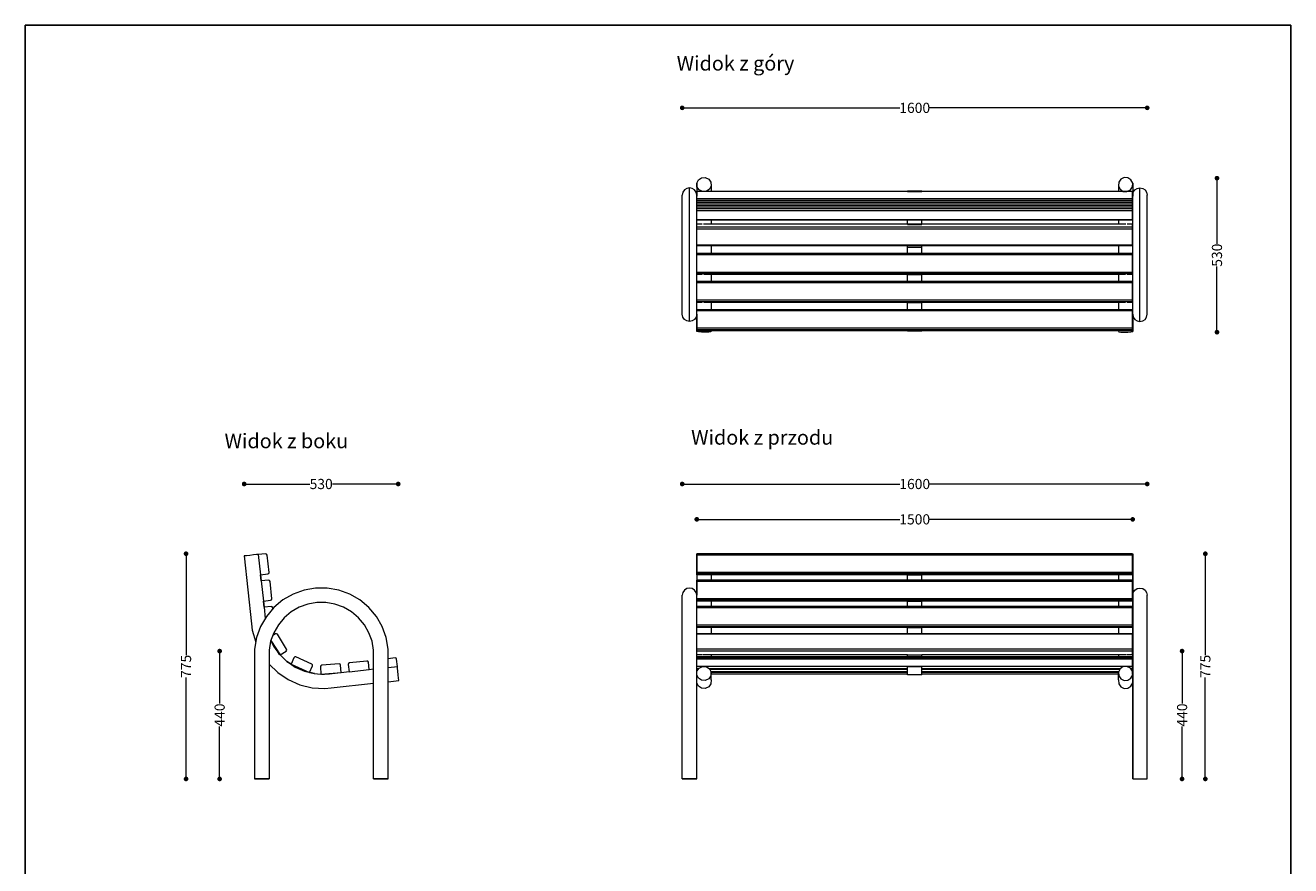
# Model space of a CAD drawing. Units: millimetres. Extents: x 9481 to 13835, y 15953 to 21737.
# Drawn here: x 9481 to 13835, y 18845 to 21737 of the extents above; entities that cross this region are included whole.
import ezdxf

# ---------------------------------------------------------------- set-up
doc = ezdxf.new("R2010")
doc.units = ezdxf.units.MM
doc.header["$LTSCALE"] = 3
doc.layers.add('Elementy modelu - Kształty_Nr_pióra__1', color=7, linetype='Continuous', lineweight=13)
doc.layers.add('Konstrukcja - Belki_Nr_pióra__1', color=7, linetype='Continuous', lineweight=13)
doc.styles.get("Standard").update_dxf_attribs({"font": 'arial.ttf'})
doc.dimstyles.new('MATEUSZ', dxfattribs={"dimtxt": 35, "dimasz": 16, "dimexe": 0.18, "dimexo": 0.0625, "dimgap": 0.09, "dimtad": 0, "dimdec": 0, "dimdsep": 46, "dimtxsty": 'Standard', "dimblk": 'DOT', "dimcen": 0.09, "dimse1": 1, "dimse2": 1, "dimadec": 0, "dimazin": 0, "dimtfac": 1, "dimtdec": 0, "dimtofl": 0, "dimtmove": 0, "dimatfit": 3, "dimfxl": 0, "dimtolj": 1, "dimtzin": 0, "dimlwd": 9, "dimlwe": 9, "dimarcsym": 0})

# ---------------------------------------------------------------- blocks, each defined once
blk = doc.blocks.new('_Dot')
at = {"color": 0, "linetype": 'ByBlock', "lineweight": -2}
blk.add_line((-0.5, 0), (-1, 0), dxfattribs=at)
at = {"color": 0, "linetype": 'ByBlock', "const_width": 0.5}
blk.add_lwpolyline([(-0.25, 0, 1), (0.25, 0, 1)], format="xyb", close=True, dxfattribs=at)
blk = doc.blocks.new('*D8')
at = {"color": 0, "lineweight": 9}
for p, q in [((10249.9, 20158.4), (10460.2, 20158.4)), ((10747.9, 20158.4), (10537.6, 20158.4))]:
    blk.add_line(p, q, dxfattribs=at)
at = {"layer": 'Defpoints', "color": 0}
for p in [(10763.9, 20158.4), (10233.9, 19910.8), (10763.9, 19910.8)]:
    blk.add_point(p, dxfattribs=at)
at = {"color": 0, "lineweight": 9, "xscale": 16, "yscale": 16, "zscale": 16, "rotation": 180}
blk.add_blockref('_Dot', (10233.9, 20158.4), dxfattribs=at)
at = {"color": 0, "lineweight": 9, "xscale": 16, "yscale": 16, "zscale": 16}
blk.add_blockref('_Dot', (10763.9, 20158.4), dxfattribs=at)
at = {"color": 0, "insert": (10498.9, 20158.4), "char_height": 35, "attachment_point": 5}
blk.add_mtext('\\A1;530', dxfattribs=at)
blk = doc.blocks.new('*D9')
at = {"color": 0, "lineweight": 9}
for p, q in [((10149.5, 19567.4), (10149.5, 19402.8)), ((10149.5, 19159.4), (10149.5, 19324))]:
    blk.add_line(p, q, dxfattribs=at)
at = {"layer": 'Defpoints', "color": 0}
for p in [(10753, 19583.4), (10149.5, 19143.4), (10753, 19143.4)]:
    blk.add_point(p, dxfattribs=at)
at = {"color": 0, "lineweight": 9, "xscale": 16, "yscale": 16, "zscale": 16}
for p, rotation in [((10149.5, 19583.4), 90), ((10149.5, 19143.4), 270)]:
    blk.add_blockref('_Dot', p, dxfattribs=dict(at, rotation=rotation))
at = {"color": 0, "insert": (10149.5, 19363.4), "char_height": 35, "attachment_point": 5, "rotation": 90}
blk.add_mtext('\\A1;440', dxfattribs=at)
blk = doc.blocks.new('*D10')
at = {"color": 0, "lineweight": 9}
for p, q in [((11757.3, 20158.4), (12490.6, 20158.4)), ((13325.3, 20158.4), (12591.9, 20158.4))]:
    blk.add_line(p, q, dxfattribs=at)
at = {"layer": 'Defpoints', "color": 0}
for p in [(13341.3, 20158.4), (11741.3, 19775.5), (13341.3, 19775.5)]:
    blk.add_point(p, dxfattribs=at)
at = {"color": 0, "lineweight": 9, "xscale": 16, "yscale": 16, "zscale": 16, "rotation": 180}
blk.add_blockref('_Dot', (11741.3, 20158.4), dxfattribs=at)
at = {"color": 0, "lineweight": 9, "xscale": 16, "yscale": 16, "zscale": 16}
blk.add_blockref('_Dot', (13341.3, 20158.4), dxfattribs=at)
at = {"color": 0, "insert": (12541.3, 20158.4), "char_height": 35, "attachment_point": 5}
blk.add_mtext('\\A1;1600', dxfattribs=at)
blk = doc.blocks.new('*D11')
at = {"color": 0, "lineweight": 9}
for p, q in [((11807.3, 20036.8), (12490.6, 20036.8)), ((13275.3, 20036.8), (12591.9, 20036.8))]:
    blk.add_line(p, q, dxfattribs=at)
at = {"layer": 'Defpoints', "color": 0}
for p in [(13291.3, 20036.8), (11791.3, 19918.4), (13291.3, 19918.4)]:
    blk.add_point(p, dxfattribs=at)
at = {"color": 0, "lineweight": 9, "xscale": 16, "yscale": 16, "zscale": 16, "rotation": 180}
blk.add_blockref('_Dot', (11791.3, 20036.8), dxfattribs=at)
at = {"color": 0, "lineweight": 9, "xscale": 16, "yscale": 16, "zscale": 16}
blk.add_blockref('_Dot', (13291.3, 20036.8), dxfattribs=at)
at = {"color": 0, "insert": (12541.3, 20036.8), "char_height": 35, "attachment_point": 5}
blk.add_mtext('\\A1;1500', dxfattribs=at)
blk = doc.blocks.new('*D13')
at = {"color": 0, "lineweight": 9}
for p, q in [((11757.3, 21452.8), (12490.6, 21452.8)), ((13325.3, 21452.8), (12591.9, 21452.8))]:
    blk.add_line(p, q, dxfattribs=at)
at = {"layer": 'Defpoints', "color": 0}
for p in [(13341.3, 21452.8), (11741.3, 20947.6), (13341.3, 20947.6)]:
    blk.add_point(p, dxfattribs=at)
at = {"color": 0, "lineweight": 9, "xscale": 16, "yscale": 16, "zscale": 16, "rotation": 180}
blk.add_blockref('_Dot', (11741.3, 21452.8), dxfattribs=at)
at = {"color": 0, "lineweight": 9, "xscale": 16, "yscale": 16, "zscale": 16}
blk.add_blockref('_Dot', (13341.3, 21452.8), dxfattribs=at)
at = {"color": 0, "insert": (12541.3, 21452.8), "char_height": 35, "attachment_point": 5}
blk.add_mtext('\\A1;1600', dxfattribs=at)
blk = doc.blocks.new('*D14')
at = {"color": 0, "lineweight": 9}
for p, q in [((13581.3, 21194.8), (13581.3, 20984.5)), ((13581.3, 20696.8), (13581.3, 20907.1))]:
    blk.add_line(p, q, dxfattribs=at)
at = {"layer": 'Defpoints', "color": 0}
for p in [(13268.3, 21210.8), (13581.3, 21210.8), (13268.3, 20680.8)]:
    blk.add_point(p, dxfattribs=at)
at = {"color": 0, "lineweight": 9, "xscale": 16, "yscale": 16, "zscale": 16}
for p, rotation in [((13581.3, 21210.8), 90), ((13581.3, 20680.8), 270)]:
    blk.add_blockref('_Dot', p, dxfattribs=dict(at, rotation=rotation))
at = {"color": 0, "insert": (13581.3, 20945.8), "char_height": 35, "attachment_point": 5, "rotation": 90}
blk.add_mtext('\\A1;530', dxfattribs=at)
blk = doc.blocks.new('*D15')
at = {"color": 0, "lineweight": 9}
for p, q in [((13461.3, 19567.4), (13461.3, 19402.8)), ((13461.3, 19159.4), (13461.3, 19324))]:
    blk.add_line(p, q, dxfattribs=at)
at = {"layer": 'Defpoints', "color": 0}
for p in [(13291.3, 19583.4), (13461.3, 19583.4), (13291.3, 19143.4)]:
    blk.add_point(p, dxfattribs=at)
at = {"color": 0, "lineweight": 9, "xscale": 16, "yscale": 16, "zscale": 16}
for p, rotation in [((13461.3, 19583.4), 90), ((13461.3, 19143.4), 270)]:
    blk.add_blockref('_Dot', p, dxfattribs=dict(at, rotation=rotation))
at = {"color": 0, "insert": (13461.3, 19363.4), "char_height": 35, "attachment_point": 5, "rotation": 90}
blk.add_mtext('\\A1;440', dxfattribs=at)
blk = doc.blocks.new('*D20')
at = {"color": 0, "lineweight": 9}
for p, q in [((10033.9, 19902.4), (10033.9, 19569.7)), ((10033.9, 19159.4), (10033.9, 19492.2))]:
    blk.add_line(p, q, dxfattribs=at)
at = {"layer": 'Defpoints', "color": 0}
for p in [(10033.9, 19918.4), (10269.5, 19918.4), (10269.5, 19143.4)]:
    blk.add_point(p, dxfattribs=at)
at = {"color": 0, "lineweight": 9, "xscale": 16, "yscale": 16, "zscale": 16}
for p, rotation in [((10033.9, 19918.4), 90), ((10033.9, 19143.4), 270)]:
    blk.add_blockref('_Dot', p, dxfattribs=dict(at, rotation=rotation))
at = {"color": 0, "insert": (10033.9, 19530.9), "char_height": 35, "attachment_point": 5, "rotation": 90}
blk.add_mtext('\\A1;775', dxfattribs=at)
blk = doc.blocks.new('*D21')
at = {"color": 0, "lineweight": 9}
for p, q in [((13541.3, 19902.4), (13541.3, 19569.7)), ((13541.3, 19159.4), (13541.3, 19492.2))]:
    blk.add_line(p, q, dxfattribs=at)
at = {"layer": 'Defpoints', "color": 0}
for p in [(13291.3, 19918.4), (13541.3, 19918.4), (13291.3, 19143.4)]:
    blk.add_point(p, dxfattribs=at)
at = {"color": 0, "lineweight": 9, "xscale": 16, "yscale": 16, "zscale": 16}
for p, rotation in [((13541.3, 19918.4), 90), ((13541.3, 19143.4), 270)]:
    blk.add_blockref('_Dot', p, dxfattribs=dict(at, rotation=rotation))
at = {"color": 0, "insert": (13541.3, 19530.9), "char_height": 35, "attachment_point": 5, "rotation": 90}
blk.add_mtext('\\A1;775', dxfattribs=at)

msp = doc.modelspace()

# ---------------------------------------------------------------- linework, layer by layer
for p, q in [((13291.3, 19918.4), (13291.3, 19143.4)), ((10269.5, 19143.4), (10319.5, 19143.4)), ((10679.5, 19143.4), (10729.5, 19143.4)), ((11741.3, 19143.4), (11791.3, 19143.4))]:
    msp.add_line(p, q)
msp.add_lwpolyline([(9480.8, 21736.9), (13835, 21736.9), (13835, 15953), (9480.8, 15953)], close=True)
at = {"layer": 'Elementy modelu - Kształty_Nr_pióra__1', "linetype": 'Continuous'}
for p, q in [((11791.3, 21193.8), (11797, 21205.3)), ((11797, 21205.3), (11807.8, 21212.4)), ((11807.8, 21212.4), (11820.7, 21213.3)), ((11820.7, 21213.3), (11832.3, 21207.6)), ((11832.3, 21207.6), (11839.5, 21196.9)), ((13250.2, 21207.6), (13243.1, 21196.9)), ((13261.8, 21213.3), (13250.2, 21207.6)), ((13274.8, 21212.4), (13261.8, 21213.3)), ((13285.5, 21205.3), (13274.8, 21212.4)), ((13291.3, 21193.8), (13285.5, 21205.3)), ((11743.2, 21162.1), (11741.3, 21152.6)), ((11748.6, 21170.3), (11743.2, 21162.1)), ((11756.7, 21175.7), (11748.6, 21170.3)), ((11766.3, 21177.6), (11756.7, 21175.7)), ((11775.8, 21175.7), (11766.3, 21177.6)), ((11766.3, 21170.6), (11766.3, 21177.6)), ((11766.3, 21156.8), (11766.3, 21170.6)), ((11783.9, 21170.3), (11775.8, 21175.7)), ((11789.4, 21162.1), (11783.9, 21170.3)), ((11791.3, 21152.6), (11789.4, 21162.1)), ((11792.1, 21180.9), (11791.3, 21193.8)), ((11791.3, 21193.8), (11791.3, 21168.6)), ((11791.3, 21168.6), (11791.3, 21166.4)), ((11791.3, 21166.4), (11791.3, 21155.3)), ((11799.3, 21170.2), (11792.1, 21180.9)), ((11810.9, 21164.5), (11799.3, 21170.2)), ((11823.8, 21165.3), (11810.9, 21164.5)), ((11834.6, 21172.5), (11823.8, 21165.3)), ((11840.3, 21184), (11834.6, 21172.5)), ((11839.5, 21196.9), (11840.3, 21184)), ((11840.3, 21184), (11840.3, 21164.5)), ((13243.1, 21196.9), (13242.2, 21184)), ((13242.2, 21184), (13248, 21172.5)), ((13242.2, 21184), (13242.2, 21164.5)), ((13248, 21172.5), (13258.7, 21165.3)), ((13258.7, 21165.3), (13271.7, 21164.5)), ((13271.7, 21164.5), (13283.3, 21170.2)), ((13283.3, 21170.2), (13290.4, 21180.9)), ((13290.4, 21180.9), (13291.3, 21193.8)), ((13291.3, 21193.8), (13291.3, 21168.6)), ((13291.3, 21168.6), (13291.3, 21166.4)), ((13291.3, 21166.4), (13291.3, 21155.3)), ((13291.3, 21152.6), (13293.2, 21162.1)), ((13293.2, 21162.1), (13298.6, 21170.3)), ((13298.6, 21170.3), (13306.7, 21175.7)), ((13306.7, 21175.7), (13316.3, 21177.6)), ((13316.3, 21177.6), (13325.8, 21175.7)), ((13316.3, 21170.6), (13316.3, 21177.6)), ((13316.3, 21156.8), (13316.3, 21170.6)), ((13325.8, 21175.7), (13333.9, 21170.3)), ((13333.9, 21170.3), (13339.4, 21162.1)), ((13339.4, 21162.1), (13341.3, 21152.6)), ((11741.3, 21146.4), (11741.3, 21152.6)), ((11741.3, 21134.1), (11741.3, 21146.4)), ((11741.3, 21116.1), (11741.3, 21134.1)), ((11766.3, 21136.7), (11766.3, 21156.8)), ((11766.3, 21110.8), (11766.3, 21136.7)), ((11791.3, 21155.3), (11791.3, 21149.1)), ((11791.3, 21146.4), (11791.3, 21149.1)), ((11791.3, 21134.1), (11791.3, 21146.4)), ((11791.3, 21116.1), (11791.3, 21134.1)), ((13291.3, 21155.3), (13291.3, 21149.1)), ((13291.3, 21146.4), (13291.3, 21149.1)), ((13291.3, 21134.1), (13291.3, 21146.4)), ((13291.3, 21116.1), (13291.3, 21134.1)), ((13316.3, 21136.7), (13316.3, 21156.8)), ((13316.3, 21110.8), (13316.3, 21136.7)), ((13341.3, 21146.4), (13341.3, 21152.6)), ((13341.3, 21134.1), (13341.3, 21146.4)), ((13341.3, 21116.1), (13341.3, 21134.1)), ((11741.3, 21093.1), (11741.3, 21116.1)), ((11741.3, 21065.6), (11741.3, 21093.1)), ((11766.3, 21080), (11766.3, 21110.8)), ((11766.3, 21045.2), (11766.3, 21080)), ((11791.3, 21093.1), (11791.3, 21116.1)), ((11791.3, 21065.6), (11791.3, 21093.1)), ((13291.3, 21093.1), (13291.3, 21116.1)), ((13291.3, 21065.6), (13291.3, 21093.1)), ((13316.3, 21080), (13316.3, 21110.8)), ((13316.3, 21045.2), (13316.3, 21080)), ((13341.3, 21093.1), (13341.3, 21116.1)), ((13341.3, 21065.6), (13341.3, 21093.1)), ((11741.3, 21034.5), (11741.3, 21065.6)), ((11741.3, 21000.8), (11741.3, 21034.5)), ((11766.3, 21007.3), (11766.3, 21045.2)), ((11791.3, 21034.5), (11791.3, 21065.6)), ((11791.3, 21000.8), (11791.3, 21034.5)), ((11840.3, 21066.4), (11840.3, 21052.1)), ((13242.2, 21066.4), (13242.2, 21052.1)), ((13291.3, 21034.5), (13291.3, 21065.6)), ((13291.3, 21000.8), (13291.3, 21034.5)), ((13316.3, 21007.3), (13316.3, 21045.2)), ((13341.3, 21034.5), (13341.3, 21065.6)), ((13341.3, 21000.8), (13341.3, 21034.5)), ((11741.3, 20965.5), (11741.3, 21000.8)), ((11766.3, 20967.7), (11766.3, 21007.3)), ((11791.3, 20965.5), (11791.3, 21000.8)), ((13291.3, 20965.5), (13291.3, 21000.8)), ((13316.3, 20967.7), (13316.3, 21007.3)), ((13341.3, 20965.5), (13341.3, 21000.8)), ((11741.3, 20929.6), (11741.3, 20965.5)), ((11766.3, 20927.5), (11766.3, 20967.7)), ((11791.3, 20929.6), (11791.3, 20965.5)), ((11840.3, 20977.8), (11840.3, 20974.8)), ((11840.3, 20974.8), (11840.3, 20951.1)), ((13242.2, 20977.8), (13242.2, 20974.8)), ((13242.2, 20974.8), (13242.2, 20951.1)), ((13291.3, 20929.6), (13291.3, 20965.5)), ((13316.3, 20927.5), (13316.3, 20967.7)), ((13341.3, 20929.6), (13341.3, 20965.5)), ((11741.3, 20894.3), (11741.3, 20929.6)), ((11766.3, 20887.8), (11766.3, 20927.5)), ((11791.3, 20894.3), (11791.3, 20929.6)), ((13291.3, 20894.3), (13291.3, 20929.6)), ((13316.3, 20887.8), (13316.3, 20927.5)), ((13341.3, 20894.3), (13341.3, 20929.6)), ((11741.3, 20860.6), (11741.3, 20894.3)), ((11741.3, 20829.5), (11741.3, 20860.6)), ((11766.3, 20850), (11766.3, 20887.8)), ((11791.3, 20860.6), (11791.3, 20894.3)), ((11791.3, 20829.5), (11791.3, 20860.6)), ((11840.3, 20879.3), (11840.3, 20854.9)), ((13242.2, 20879.3), (13242.2, 20854.9)), ((13291.3, 20860.6), (13291.3, 20894.3)), ((13291.3, 20829.5), (13291.3, 20860.6)), ((13316.3, 20850), (13316.3, 20887.8)), ((13341.3, 20860.6), (13341.3, 20894.3)), ((13341.3, 20829.5), (13341.3, 20860.6)), ((11741.3, 20802.1), (11741.3, 20829.5)), ((11766.3, 20815.2), (11766.3, 20850)), ((11766.3, 20784.3), (11766.3, 20815.2)), ((11791.3, 20802.1), (11791.3, 20829.5)), ((13291.3, 20802.1), (13291.3, 20829.5)), ((13316.3, 20815.2), (13316.3, 20850)), ((13316.3, 20784.3), (13316.3, 20815.2)), ((13341.3, 20802.1), (13341.3, 20829.5)), ((11741.3, 20779), (11741.3, 20802.1)), ((11741.3, 20761.1), (11741.3, 20779)), ((11766.3, 20758.5), (11766.3, 20784.3)), ((11791.3, 20779), (11791.3, 20802.1)), ((11791.3, 20761.1), (11791.3, 20779)), ((11840.3, 20782.6), (11840.3, 20758.2)), ((13242.2, 20782.6), (13242.2, 20758.2)), ((13291.3, 20779), (13291.3, 20802.1)), ((13291.3, 20761.1), (13291.3, 20779)), ((13316.3, 20758.5), (13316.3, 20784.3)), ((13341.3, 20779), (13341.3, 20802.1)), ((13341.3, 20761.1), (13341.3, 20779)), ((11741.3, 20748.8), (11741.3, 20761.1)), ((11741.3, 20742.6), (11741.3, 20748.8)), ((11743.2, 20733), (11741.3, 20742.6)), ((11748.6, 20724.9), (11743.2, 20733)), ((11766.3, 20738.3), (11766.3, 20758.5)), ((11766.3, 20724.6), (11766.3, 20738.3)), ((11789.4, 20733), (11783.9, 20724.9)), ((11791.3, 20742.6), (11789.4, 20733)), ((11791.3, 20748.8), (11791.3, 20761.1)), ((11791.3, 20742.6), (11791.3, 20748.8)), ((11791.3, 20742.6), (11791.3, 20682.8)), ((13291.3, 20748.8), (13291.3, 20761.1)), ((13291.3, 20742.6), (13291.3, 20748.8)), ((13291.3, 20742.6), (13293.2, 20733)), ((13291.3, 20742.6), (13291.3, 20682.8)), ((13293.2, 20733), (13298.6, 20724.9)), ((13316.3, 20738.3), (13316.3, 20758.5)), ((13316.3, 20724.6), (13316.3, 20738.3)), ((13333.9, 20724.9), (13339.4, 20733)), ((13339.4, 20733), (13341.3, 20742.6)), ((13341.3, 20748.8), (13341.3, 20761.1)), ((13341.3, 20742.6), (13341.3, 20748.8)), ((11756.7, 20719.5), (11748.6, 20724.9)), ((11766.3, 20717.6), (11756.7, 20719.5)), ((11766.3, 20717.6), (11766.3, 20724.6)), ((11775.8, 20719.5), (11766.3, 20717.6)), ((11783.9, 20724.9), (11775.8, 20719.5)), ((11791.3, 20682.8), (11792.1, 20684.2)), ((11797, 20681.6), (11791.3, 20682.8)), ((11792.1, 20684.2), (11799.3, 20685.4)), ((11799.3, 20685.4), (11810.9, 20686)), ((11810.9, 20686), (11823.8, 20685.9)), ((11823.8, 20685.9), (11834.6, 20685.1)), ((11834.6, 20685.1), (11840.3, 20683.9)), ((11840.3, 20683.9), (11839.5, 20682.5)), ((11840.3, 20686), (11840.3, 20683.9)), ((13242.2, 20686), (13242.2, 20683.9)), ((13248, 20685.1), (13242.2, 20683.9)), ((13242.2, 20683.9), (13243.1, 20682.5)), ((13258.7, 20685.9), (13248, 20685.1)), ((13271.7, 20686), (13258.7, 20685.9)), ((13283.3, 20685.4), (13271.7, 20686)), ((13290.4, 20684.2), (13283.3, 20685.4)), ((13285.5, 20681.6), (13291.3, 20682.8)), ((13291.3, 20682.8), (13290.4, 20684.2)), ((13298.6, 20724.9), (13306.7, 20719.5)), ((13306.7, 20719.5), (13316.3, 20717.6)), ((13316.3, 20717.6), (13316.3, 20724.6)), ((13316.3, 20717.6), (13325.8, 20719.5)), ((13325.8, 20719.5), (13333.9, 20724.9)), ((11807.8, 20680.8), (11797, 20681.6)), ((11820.7, 20680.7), (11807.8, 20680.8)), ((11832.3, 20681.3), (11820.7, 20680.7)), ((11839.5, 20682.5), (11832.3, 20681.3)), ((13243.1, 20682.5), (13250.2, 20681.3)), ((13250.2, 20681.3), (13261.8, 20680.7)), ((13261.8, 20680.7), (13274.8, 20680.8)), ((13274.8, 20680.8), (13285.5, 20681.6)), ((10234.7, 19910.9), (10233.9, 19910.8)), ((10233.9, 19910.8), (10259.1, 19677.2)), ((10241.8, 19911.7), (10234.7, 19910.9)), ((10253.4, 19912.9), (10241.8, 19911.7)), ((10266.2, 19914.3), (10253.4, 19912.9)), ((10276.9, 19915.5), (10266.2, 19914.3)), ((10282.6, 19916.1), (10276.9, 19915.5)), ((10282.6, 19916.1), (10282.6, 19915.8)), ((11791.3, 19913), (11791.3, 19912.9)), ((11791.3, 19912.9), (11791.3, 19775.5)), ((13291.2, 19913), (13291.3, 19912.9)), ((13291.3, 19912.9), (13291.3, 19775.5)), ((10290.1, 19846.2), (10292.4, 19825.1)), ((11840.3, 19846.2), (11840.3, 19827.7)), ((13242.2, 19846.2), (13242.2, 19827.7)), ((10402, 19779.7), (10367.1, 19759.6)), ((10439.8, 19793.5), (10402, 19779.7)), ((10479.4, 19800.5), (10439.8, 19793.5)), ((10519.7, 19800.5), (10479.4, 19800.5)), ((10559.3, 19793.5), (10519.7, 19800.5)), ((10597.1, 19779.7), (10559.3, 19793.5)), ((10632, 19759.6), (10597.1, 19779.7)), ((11743.2, 19785), (11741.3, 19775.5)), ((11741.3, 19769.3), (11741.3, 19775.5)), ((11741.3, 19757), (11741.3, 19769.3)), ((11748.6, 19793.2), (11743.2, 19785)), ((11756.7, 19798.6), (11748.6, 19793.2)), ((11766.3, 19800.5), (11756.7, 19798.6)), ((11775.8, 19798.6), (11766.3, 19800.5)), ((11783.9, 19793.2), (11775.8, 19798.6)), ((11789.4, 19785), (11783.9, 19793.2)), ((11791.3, 19775.5), (11789.4, 19785)), ((11791.3, 19769.3), (11791.3, 19775.5)), ((11791.3, 19757), (11791.3, 19769.3)), ((13291.3, 19775.5), (13293.2, 19785)), ((13291.3, 19769.3), (13291.3, 19775.5)), ((13291.3, 19757), (13291.3, 19769.3)), ((13293.2, 19785), (13298.6, 19793.2)), ((13298.6, 19793.2), (13306.7, 19798.6)), ((13306.7, 19798.6), (13316.3, 19800.5)), ((13316.3, 19800.5), (13325.8, 19798.6)), ((13325.8, 19798.6), (13333.9, 19793.2)), ((13333.9, 19793.2), (13339.4, 19785)), ((13339.4, 19785), (13341.3, 19775.5)), ((13341.3, 19769.3), (13341.3, 19775.5)), ((13341.3, 19757), (13341.3, 19769.3)), ((10299.9, 19755.5), (10302.2, 19734.4)), ((10336.3, 19733.7), (10310.4, 19702.9)), ((10367.1, 19759.6), (10336.3, 19733.7)), ((10423.2, 19734.2), (10395.9, 19718.5)), ((10452.8, 19745), (10423.2, 19734.2)), ((10483.8, 19750.5), (10452.8, 19745)), ((10515.3, 19750.5), (10483.8, 19750.5)), ((10546.3, 19745), (10515.3, 19750.5)), ((10575.9, 19734.2), (10546.3, 19745)), ((10603.2, 19718.5), (10575.9, 19734.2)), ((10662.8, 19733.7), (10632, 19759.6)), ((10688.7, 19702.9), (10662.8, 19733.7)), ((11741.3, 19739.1), (11741.3, 19757)), ((11741.3, 19716), (11741.3, 19739.1)), ((11791.3, 19739.1), (11791.3, 19757)), ((11791.3, 19716), (11791.3, 19739.1)), ((11840.3, 19755.5), (11840.3, 19737)), ((13242.2, 19755.5), (13242.2, 19737)), ((13291.3, 19739.1), (13291.3, 19757)), ((13291.3, 19716), (13291.3, 19739.1)), ((13341.3, 19739.1), (13341.3, 19757)), ((13341.3, 19716), (13341.3, 19739.1)), ((10310.4, 19702.9), (10290.3, 19668.1)), ((10371.8, 19698.2), (10351.5, 19674.1)), ((10395.9, 19718.5), (10371.8, 19698.2)), ((10627.3, 19698.2), (10603.2, 19718.5)), ((10647.5, 19674.1), (10627.3, 19698.2)), ((10708.8, 19668.1), (10688.7, 19702.9)), ((11741.3, 19688.5), (11741.3, 19716)), ((11741.3, 19657.5), (11741.3, 19688.5)), ((11791.3, 19688.5), (11791.3, 19716)), ((11791.3, 19657.5), (11791.3, 19688.5)), ((13291.3, 19688.5), (13291.3, 19716)), ((13291.3, 19657.5), (13291.3, 19688.5)), ((13341.3, 19688.5), (13341.3, 19716)), ((13341.3, 19657.5), (13341.3, 19688.5)), ((10259.1, 19677.2), (10261.4, 19655.6)), ((10261.4, 19655.6), (10273.5, 19613.8)), ((10290.3, 19668.1), (10276.5, 19630.2)), ((10335.8, 19646.8), (10325, 19617.2)), ((10351.5, 19674.1), (10335.8, 19646.8)), ((10663.3, 19646.8), (10647.5, 19674.1)), ((10674.1, 19617.2), (10663.3, 19646.8)), ((10722.5, 19630.2), (10708.8, 19668.1)), ((11741.3, 19623.7), (11741.3, 19657.5)), ((11791.3, 19623.7), (11791.3, 19657.5)), ((11840.3, 19664.8), (11840.3, 19661.3)), ((11840.3, 19661.3), (11840.3, 19643.3)), ((13242.2, 19664.8), (13242.2, 19661.3)), ((13242.2, 19661.3), (13242.2, 19643.3)), ((13291.3, 19623.7), (13291.3, 19657.5)), ((13341.3, 19623.7), (13341.3, 19657.5)), ((10276.5, 19630.2), (10269.5, 19590.6)), ((10273.5, 19613.8), (10273.6, 19613.6)), ((10325, 19617.2), (10319.5, 19586.2)), ((10325.6, 19618.9), (10334.8, 19600.3)), ((10334.8, 19600.3), (10355.4, 19572.1)), ((10679.5, 19586.2), (10674.1, 19617.2)), ((10729.5, 19590.6), (10722.5, 19630.2)), ((11741.3, 19588.4), (11741.3, 19623.7)), ((11791.3, 19588.4), (11791.3, 19623.7)), ((13291.3, 19588.4), (13291.3, 19623.7)), ((13341.3, 19588.4), (13341.3, 19623.7)), ((10269.5, 19590.6), (10269.5, 19570.5)), ((10269.5, 19570.5), (10269.5, 19143.4)), ((10319.5, 19586.2), (10319.5, 19570.5)), ((10319.5, 19570.5), (10319.5, 19143.4)), ((10355.4, 19572.1), (10357, 19570.5)), ((10357.4, 19570.1), (10380.5, 19547.9)), ((10679.5, 19570.5), (10679.5, 19586.2)), ((10679.5, 19143.4), (10679.5, 19570.5)), ((10729.5, 19570.5), (10729.5, 19590.6)), ((10729.5, 19143.4), (10729.5, 19570.5)), ((11741.3, 19570.5), (11741.3, 19588.4)), ((11741.3, 19143.4), (11741.3, 19570.5)), ((11791.3, 19570.5), (11791.3, 19588.4)), ((11791.3, 19501.5), (11791.3, 19570.5)), ((11840.3, 19570.1), (11840.3, 19563.4)), ((13242.2, 19570.1), (13242.2, 19563.4)), ((13291.3, 19570.5), (13291.3, 19588.4)), ((13291.3, 19501.5), (13291.3, 19570.5)), ((13341.3, 19570.5), (13341.3, 19588.4)), ((13341.3, 19143.4), (13341.3, 19570.5)), ((10319.5, 19538.5), (10349.7, 19509.6)), ((10349.7, 19509.6), (10385.8, 19485.4)), ((10380.5, 19547.9), (10395.2, 19538.1)), ((10396.4, 19537.3), (10409.5, 19528.5)), ((10409.5, 19528.5), (10441.4, 19514.4)), ((10441.4, 19514.4), (10456.7, 19510.6)), ((10459.3, 19510), (10475.3, 19506)), ((10527.5, 19505.6), (10556.6, 19508.7)), ((10567.7, 19509.9), (10594.9, 19512.8)), ((10664.4, 19520.3), (10679.5, 19522)), ((10761.7, 19525.1), (10761.2, 19530.4)), ((10762.9, 19514.4), (10761.7, 19525.1)), ((10764.3, 19501.5), (10762.9, 19514.4)), ((11791.3, 19501.5), (11792.1, 19514.4)), ((11792.1, 19514.4), (11799.3, 19525.1)), ((11799.3, 19525.1), (11810.9, 19530.8)), ((11810.9, 19530.8), (11823.8, 19530)), ((11823.8, 19530), (11834.6, 19522.8)), ((11834.6, 19522.8), (11840.3, 19511.3)), ((11840.3, 19511.3), (11839.5, 19498.4)), ((11840.3, 19486.1), (11840.3, 19511.3)), ((13248, 19522.8), (13242.2, 19511.3)), ((13242.2, 19511.3), (13243.1, 19498.4)), ((13242.2, 19486.1), (13242.2, 19511.3)), ((13258.7, 19530), (13248, 19522.8)), ((13271.7, 19530.8), (13258.7, 19530)), ((13283.3, 19525.1), (13271.7, 19530.8)), ((13290.4, 19514.4), (13283.3, 19525.1)), ((13291.3, 19501.5), (13290.4, 19514.4)), ((10385.8, 19485.4), (10425.5, 19467.8)), ((10425.5, 19467.8), (10467.8, 19457.4)), ((10475.3, 19506), (10498, 19504.5)), ((10500.3, 19504.4), (10510.1, 19503.7)), ((10510.1, 19503.7), (10527.5, 19505.6)), ((10532.7, 19456.8), (10679.5, 19472.7)), ((10729.5, 19478.1), (10766.4, 19482)), ((10765.5, 19490), (10764.3, 19501.5)), ((10766.3, 19482.9), (10765.5, 19490)), ((10766.4, 19482), (10766.3, 19482.9)), ((11791.3, 19495.1), (11791.3, 19501.5)), ((11797, 19490), (11791.3, 19501.5)), ((11791.3, 19143.4), (11791.3, 19495.1)), ((11797, 19462.5), (11791.3, 19474.2)), ((11807.8, 19482.9), (11797, 19490)), ((11820.7, 19482), (11807.8, 19482.9)), ((11832.3, 19487.7), (11820.7, 19482)), ((11839.5, 19498.4), (11832.3, 19487.7)), ((11839.5, 19471.1), (11832.3, 19460.2)), ((11840.3, 19484), (11839.5, 19471.1)), ((11840.3, 19484), (11840.3, 19486.1)), ((13242.2, 19484), (13242.2, 19486.1)), ((13242.2, 19484), (13243.1, 19471.1)), ((13243.1, 19498.4), (13250.2, 19487.7)), ((13243.1, 19471.1), (13250.2, 19460.2)), ((13250.2, 19487.7), (13261.8, 19482)), ((13261.8, 19482), (13274.8, 19482.9)), ((13274.8, 19482.9), (13285.5, 19490)), ((13285.5, 19490), (13291.3, 19501.5)), ((13285.5, 19462.5), (13291.3, 19474.2)), ((13291.3, 19495.1), (13291.3, 19501.5)), ((13291.3, 19143.4), (13291.3, 19495.1)), ((10467.8, 19457.4), (10511.1, 19454.5)), ((10511.1, 19454.5), (10532.7, 19456.8)), ((11807.8, 19455.3), (11797, 19462.5)), ((11820.7, 19454.5), (11807.8, 19455.3)), ((11832.3, 19460.2), (11820.7, 19454.5)), ((13250.2, 19460.2), (13261.8, 19454.5)), ((13261.8, 19454.5), (13274.8, 19455.3)), ((13274.8, 19455.3), (13285.5, 19462.5)), ((13291.3, 19143.4), (13293.2, 19143.4)), ((13293.2, 19143.4), (13298.6, 19143.4)), ((13298.6, 19143.4), (13306.7, 19143.4)), ((13306.7, 19143.4), (13316.3, 19143.4)), ((13316.3, 19143.4), (13325.8, 19143.4)), ((13325.8, 19143.4), (13333.9, 19143.4)), ((13333.9, 19143.4), (13339.4, 19143.4)), ((13339.4, 19143.4), (13341.3, 19143.4))]:
    msp.add_line(p, q, dxfattribs=at)
at = {"layer": 'Konstrukcja - Belki_Nr_pióra__1', "linetype": 'Continuous'}
for p, q in [((11791.3, 21139.6), (11791.3, 21164.5)), ((12516.3, 21164.5), (11791.3, 21164.5)), ((12516.3, 21164.5), (12516.3, 21166.6)), ((12566.3, 21166.6), (12516.3, 21166.6)), ((12516.3, 21164.4), (12516.3, 21164.5)), ((12566.3, 21164.5), (12516.3, 21164.5)), ((12516.3, 21164.4), (12566.3, 21164.4)), ((12566.3, 21164.5), (12566.3, 21166.6)), ((13291.2, 21164.5), (12566.3, 21164.5)), ((12566.3, 21164.4), (12566.3, 21164.5)), ((13291.2, 21139.6), (13291.2, 21164.5)), ((11791.3, 21136), (11791.3, 21139.6)), ((13291.2, 21139.6), (11791.3, 21139.6)), ((11791.3, 21134.1), (11791.3, 21136)), ((11791.3, 21127.7), (11791.3, 21134.1)), ((13291.2, 21134.1), (11791.3, 21134.1)), ((11791.3, 21126.2), (11791.3, 21127.7)), ((13291.2, 21127.7), (11791.3, 21127.7)), ((11791.3, 21124.3), (11791.3, 21126.2)), ((13291.2, 21124.3), (11791.3, 21124.3)), ((11791.3, 21117.9), (11791.3, 21124.3)), ((13291.2, 21136), (13291.2, 21139.6)), ((13291.2, 21134.1), (13291.2, 21136)), ((13291.2, 21127.7), (13291.2, 21134.1)), ((13291.2, 21126.2), (13291.2, 21127.7)), ((13291.2, 21124.3), (13291.2, 21126.2)), ((13291.2, 21117.9), (13291.2, 21124.3)), ((11791.3, 21116.4), (11791.3, 21117.9)), ((13291.2, 21117.9), (11791.3, 21117.9)), ((11791.3, 21114.5), (11791.3, 21116.4)), ((13291.2, 21114.5), (11791.3, 21114.5)), ((11791.3, 21108.1), (11791.3, 21114.5)), ((11791.3, 21105.6), (11791.3, 21108.1)), ((13291.2, 21108.1), (11791.3, 21108.1)), ((11791.3, 21101.8), (11791.3, 21105.6)), ((13291.2, 21105.6), (11791.3, 21105.6)), ((11791.3, 21098.7), (11791.3, 21101.8)), ((11791.3, 21067), (11791.3, 21098.7)), ((13291.2, 21098.7), (11791.3, 21098.7)), ((13291.2, 21116.4), (13291.2, 21117.9)), ((13291.2, 21114.5), (13291.2, 21116.4)), ((13291.2, 21108.1), (13291.2, 21114.5)), ((13291.2, 21105.6), (13291.2, 21108.1)), ((13291.2, 21101.8), (13291.2, 21105.6)), ((13291.2, 21098.7), (13291.2, 21101.8)), ((13291.2, 21067), (13291.2, 21098.7)), ((13291.2, 21067), (11791.3, 21067)), ((11791.3, 21066.4), (11791.3, 21067)), ((13291.2, 21066.4), (11791.3, 21066.4)), ((11791.3, 21041.9), (11791.3, 21052.1)), ((11810.4, 21052.1), (11791.3, 21052.1)), ((11791.3, 21039.2), (11791.3, 21041.9)), ((13291.2, 21041.9), (11791.3, 21041.9)), ((11791.3, 21035.4), (11791.3, 21039.2)), ((11791.3, 20980.5), (11791.3, 21035.4)), ((13291.2, 21035.4), (11791.3, 21035.4)), ((12516.3, 21052.1), (11814.9, 21052.1)), ((12516.3, 21052.1), (12516.3, 21066.4)), ((12516.3, 21051.9), (12516.3, 21052.1)), ((12566.3, 21052.1), (12516.3, 21052.1)), ((12516.3, 21051.9), (12566.3, 21051.9)), ((12566.3, 21052.1), (12566.3, 21066.4)), ((13267.7, 21052.1), (12566.3, 21052.1)), ((12566.3, 21051.9), (12566.3, 21052.1)), ((13291.2, 21052.1), (13272.2, 21052.1)), ((13291.2, 21066.4), (13291.2, 21067)), ((13291.2, 21041.9), (13291.2, 21052.1)), ((13291.2, 21039.2), (13291.2, 21041.9)), ((13291.2, 21035.4), (13291.2, 21039.2)), ((13291.2, 20980.5), (13291.2, 21035.4)), ((13291.2, 20980.5), (11791.3, 20980.5)), ((11791.3, 20977.8), (11791.3, 20980.5)), ((13291.2, 20977.8), (11791.3, 20977.8)), ((11791.3, 20949.9), (11791.3, 20951.1)), ((13291.2, 20951.1), (11791.3, 20951.1)), ((11791.3, 20946.5), (11791.3, 20949.9)), ((11791.3, 20886.6), (11791.3, 20946.5)), ((13291.2, 20946.5), (11791.3, 20946.5)), ((12516.3, 20971.8), (12516.3, 20977.8)), ((12516.3, 20951.1), (12516.3, 20971.8)), ((12566.3, 20971.8), (12516.3, 20971.8)), ((12566.3, 20971.8), (12566.3, 20977.8)), ((12566.3, 20951.1), (12566.3, 20971.8)), ((13291.2, 20977.8), (13291.2, 20980.5)), ((13291.2, 20949.9), (13291.2, 20951.1)), ((13291.2, 20946.5), (13291.2, 20949.9)), ((13291.2, 20886.6), (13291.2, 20946.5)), ((11791.3, 20883), (11791.3, 20886.6)), ((13291.2, 20886.6), (11791.3, 20886.6)), ((11791.3, 20881.3), (11791.3, 20883)), ((13291.2, 20881.3), (11791.3, 20881.3)), ((11791.3, 20879.3), (11791.3, 20881.3)), ((11810.2, 20879.3), (11791.3, 20879.3)), ((12516.3, 20879.3), (11816.1, 20879.3)), ((12516.3, 20854.9), (12516.3, 20879.4)), ((12516.3, 20879.4), (12566.3, 20879.4)), ((12566.3, 20854.9), (12566.3, 20879.4)), ((13266.4, 20879.3), (12566.3, 20879.3)), ((13291.2, 20879.3), (13272.3, 20879.3)), ((13291.2, 20883), (13291.2, 20886.6)), ((13291.2, 20881.3), (13291.2, 20883)), ((13291.2, 20879.3), (13291.2, 20881.3)), ((11791.3, 20853.8), (11791.3, 20854.9)), ((13291.2, 20854.9), (11791.3, 20854.9)), ((11791.3, 20850.5), (11791.3, 20853.8)), ((11791.3, 20790.8), (11791.3, 20850.5)), ((13291.2, 20850.5), (11791.3, 20850.5)), ((13291.2, 20853.8), (13291.2, 20854.9)), ((13291.2, 20850.5), (13291.2, 20853.8)), ((13291.2, 20790.8), (13291.2, 20850.5)), ((11791.3, 20787.2), (11791.3, 20790.8)), ((13291.2, 20790.8), (11791.3, 20790.8)), ((11791.3, 20785.3), (11791.3, 20787.2)), ((13291.2, 20785.3), (11791.3, 20785.3)), ((11791.3, 20782.6), (11791.3, 20785.3)), ((11810.2, 20782.6), (11791.3, 20782.6)), ((12516.3, 20782.6), (11816.1, 20782.6)), ((12516.3, 20758.2), (12516.3, 20782.7)), ((12516.3, 20782.7), (12566.3, 20782.7)), ((12566.3, 20758.2), (12566.3, 20782.7)), ((13266.4, 20782.6), (12566.3, 20782.6)), ((13291.2, 20782.6), (13272.3, 20782.6)), ((13291.2, 20787.2), (13291.2, 20790.8)), ((13291.2, 20785.3), (13291.2, 20787.2)), ((13291.2, 20782.6), (13291.2, 20785.3)), ((11791.3, 20757.2), (11791.3, 20758.2)), ((13291.2, 20758.2), (11791.3, 20758.2)), ((11791.3, 20753.8), (11791.3, 20757.2)), ((11791.3, 20694.2), (11791.3, 20753.8)), ((13291.2, 20753.8), (11791.3, 20753.8)), ((13291.2, 20757.2), (13291.2, 20758.2)), ((13291.2, 20753.8), (13291.2, 20757.2)), ((13291.2, 20694.2), (13291.2, 20753.8)), ((11791.3, 20690.5), (11791.3, 20694.2)), ((13291.2, 20694.2), (11791.3, 20694.2)), ((11791.3, 20688.6), (11791.3, 20690.5)), ((11791.3, 20686), (11791.3, 20688.6)), ((13291.2, 20688.6), (11791.3, 20688.6)), ((12516.3, 20686), (11791.3, 20686)), ((12516.3, 20686), (12566.3, 20686)), ((12516.3, 20686), (12516.3, 20686)), ((12566.3, 20686), (12516.3, 20686)), ((13291.2, 20686), (12566.3, 20686)), ((12566.3, 20686), (12566.3, 20686)), ((13291.2, 20690.5), (13291.2, 20694.2)), ((13291.2, 20688.6), (13291.2, 20690.5)), ((13291.2, 20686), (13291.2, 20688.6)), ((10307.5, 19918.4), (10282.6, 19915.8)), ((10282.6, 19916.1), (10282.6, 19916.1)), ((10282.7, 19915.8), (10282.6, 19916.1)), ((10282.6, 19915.8), (10290.1, 19846.2)), ((10311.2, 19917.4), (10307.5, 19918.4)), ((10313, 19914), (10311.2, 19917.4)), ((10319.4, 19854.4), (10313, 19914)), ((11791.3, 19917.4), (11791.3, 19918.4)), ((13291.2, 19918.4), (11791.3, 19918.4)), ((11791.3, 19914), (11791.3, 19917.4)), ((11791.3, 19854.4), (11791.3, 19914)), ((13291.2, 19914), (11791.3, 19914)), ((13291.2, 19917.4), (13291.2, 19918.4)), ((13291.2, 19914), (13291.2, 19917.4)), ((13291.2, 19854.4), (13291.2, 19914)), ((10290.1, 19846.2), (10315, 19848.8)), ((10292.5, 19825.1), (10290.2, 19846.2)), ((10317.3, 19827.7), (10292.4, 19825.1)), ((10292.4, 19825.1), (10299.9, 19755.5)), ((10315, 19848.8), (10318.4, 19850.7)), ((10321, 19826.7), (10317.3, 19827.7)), ((10318.4, 19850.7), (10319.4, 19854.4)), ((10322.8, 19823.3), (10321, 19826.7)), ((10329.2, 19763.7), (10322.8, 19823.3)), ((13291.2, 19854.4), (11791.3, 19854.4)), ((11791.3, 19850.7), (11791.3, 19854.4)), ((11791.3, 19848.8), (11791.3, 19850.7)), ((11791.3, 19846.2), (11791.3, 19848.8)), ((13291.2, 19848.8), (11791.3, 19848.8)), ((12516.3, 19846.2), (11791.3, 19846.2)), ((11791.3, 19826.7), (11791.3, 19827.7)), ((13291.2, 19827.7), (11791.3, 19827.7)), ((11791.3, 19823.3), (11791.3, 19826.7)), ((13291.2, 19823.3), (11791.3, 19823.3)), ((11791.3, 19763.7), (11791.3, 19823.3)), ((12516.3, 19827.7), (12516.3, 19846.2)), ((12516.3, 19846.2), (12566.3, 19846.2)), ((13291.2, 19846.2), (12566.3, 19846.2)), ((12566.3, 19827.7), (12566.3, 19846.2)), ((13291.2, 19850.7), (13291.2, 19854.4)), ((13291.2, 19848.8), (13291.2, 19850.7)), ((13291.2, 19846.2), (13291.2, 19848.8)), ((13291.2, 19826.7), (13291.2, 19827.7)), ((13291.2, 19823.3), (13291.2, 19826.7)), ((13291.2, 19763.7), (13291.2, 19823.3)), ((10299.9, 19755.5), (10324.8, 19758.1)), ((10302.2, 19734.4), (10300, 19755.5)), ((10327.1, 19737), (10302.2, 19734.4)), ((10302.2, 19734.4), (10306.4, 19695.9)), ((10324.8, 19758.1), (10328.1, 19760)), ((10330.7, 19736), (10327.1, 19737)), ((10328.1, 19760), (10329.2, 19763.7)), ((10332.6, 19732.6), (10330.7, 19736)), ((10332.9, 19729.7), (10332.6, 19732.6)), ((13291.2, 19763.7), (11791.3, 19763.7)), ((11791.3, 19760), (11791.3, 19763.7)), ((11791.3, 19758.1), (11791.3, 19760)), ((11791.3, 19755.5), (11791.3, 19758.1)), ((13291.2, 19758.1), (11791.3, 19758.1)), ((12516.3, 19755.5), (11791.3, 19755.5)), ((11791.3, 19736), (11791.3, 19737)), ((13291.2, 19737), (11791.3, 19737)), ((11791.3, 19732.6), (11791.3, 19736)), ((13291.2, 19732.6), (11791.3, 19732.6)), ((11791.3, 19673), (11791.3, 19732.6)), ((12516.3, 19737), (12516.3, 19755.5)), ((12516.3, 19755.5), (12566.3, 19755.5)), ((13291.2, 19755.5), (12566.3, 19755.5)), ((12566.3, 19737), (12566.3, 19755.5)), ((13291.2, 19760), (13291.2, 19763.7)), ((13291.2, 19758.1), (13291.2, 19760)), ((13291.2, 19755.5), (13291.2, 19758.1)), ((13291.2, 19736), (13291.2, 19737)), ((13291.2, 19732.6), (13291.2, 19736)), ((13291.2, 19673), (13291.2, 19732.6)), ((10341.5, 19642.7), (10332.1, 19636.9)), ((10345.3, 19643.3), (10341.5, 19642.7)), ((10348.4, 19641.1), (10345.3, 19643.3)), ((10380.1, 19590.2), (10348.4, 19641.1)), ((13291.2, 19673), (11791.3, 19673)), ((11791.3, 19669.3), (11791.3, 19673)), ((11791.3, 19667.4), (11791.3, 19669.3)), ((11791.3, 19664.8), (11791.3, 19667.4)), ((13291.2, 19667.4), (11791.3, 19667.4)), ((11810.8, 19664.8), (11791.3, 19664.8)), ((11791.3, 19641.1), (11791.3, 19643.3)), ((13291.2, 19643.3), (11791.3, 19643.3)), ((11791.3, 19590.2), (11791.3, 19641.1)), ((13291.2, 19641.1), (11791.3, 19641.1)), ((12516.3, 19664.8), (11811.8, 19664.8)), ((12516.3, 19643.3), (12516.3, 19664.8)), ((12516.3, 19664.8), (12566.3, 19664.8)), ((13270.8, 19664.8), (12566.3, 19664.8)), ((12566.3, 19643.3), (12566.3, 19664.8)), ((13291.2, 19664.8), (13271.8, 19664.8)), ((13291.2, 19669.3), (13291.2, 19673)), ((13291.2, 19667.4), (13291.2, 19669.3)), ((13291.2, 19664.8), (13291.2, 19667.4)), ((13291.2, 19641.1), (13291.2, 19643.3)), ((13291.2, 19590.2), (13291.2, 19641.1)), ((10326.1, 19620.2), (10357.3, 19570.1)), ((10355.4, 19572.1), (10342.1, 19594.5)), ((10357, 19570.6), (10355.4, 19572.1)), ((10357.3, 19570.1), (10378.5, 19583.3)), ((10380.6, 19547.9), (10357.4, 19570.1)), ((10378.5, 19583.3), (10380.7, 19586.4)), ((10380.7, 19586.4), (10380.1, 19590.2)), ((10405.2, 19560.7), (10395.1, 19537.9)), ((10407.9, 19563.4), (10405.2, 19560.7)), ((10411.8, 19563.3), (10407.9, 19563.4)), ((10466.6, 19539), (10411.8, 19563.3)), ((10753, 19559.7), (10729.5, 19557.2)), ((10756.6, 19558.7), (10753, 19559.7)), ((10758.5, 19555.3), (10756.6, 19558.7)), ((10761.2, 19530.4), (10758.5, 19555.3)), ((13291.2, 19590.2), (11791.3, 19590.2)), ((11791.3, 19586.4), (11791.3, 19590.2)), ((11791.3, 19583.3), (11791.3, 19586.4)), ((11791.3, 19570.1), (11791.3, 19583.3)), ((13291.2, 19583.3), (11791.3, 19583.3)), ((11810.6, 19570.1), (11791.3, 19570.1)), ((11791.3, 19563.3), (11791.3, 19563.4)), ((13291.2, 19563.4), (11791.3, 19563.4)), ((11791.3, 19559.7), (11791.3, 19563.3)), ((13291.2, 19563.3), (11791.3, 19563.3)), ((11791.3, 19558.7), (11791.3, 19559.7)), ((13291.2, 19559.7), (11791.3, 19559.7)), ((11791.3, 19555.3), (11791.3, 19558.7)), ((11791.3, 19530.4), (11791.3, 19555.3)), ((13291.2, 19555.3), (11791.3, 19555.3)), ((12516.3, 19570.1), (11812.9, 19570.1)), ((12516.3, 19563.4), (12516.3, 19570.1)), ((12516.3, 19570.1), (12566.3, 19570.1)), ((13269.7, 19570.1), (12566.3, 19570.1)), ((12566.3, 19563.4), (12566.3, 19570.1)), ((13291.2, 19570.1), (13271.9, 19570.1)), ((13291.2, 19586.4), (13291.2, 19590.2)), ((13291.2, 19583.3), (13291.2, 19586.4)), ((13291.2, 19570.1), (13291.2, 19583.3)), ((13291.2, 19563.3), (13291.2, 19563.4)), ((13291.2, 19559.7), (13291.2, 19563.3)), ((13291.2, 19558.7), (13291.2, 19559.7)), ((13291.2, 19555.3), (13291.2, 19558.7)), ((13291.2, 19530.4), (13291.2, 19555.3)), ((10395.1, 19538.2), (10380.6, 19547.9)), ((10395.2, 19538.2), (10395.1, 19538.2)), ((10395.1, 19537.9), (10458.4, 19509.9)), ((10458.4, 19509.9), (10459.1, 19509.7)), ((10459.1, 19509.7), (10469.2, 19532.4)), ((10475.4, 19506), (10459.3, 19510)), ((10469.3, 19536.3), (10466.6, 19539)), ((10469.2, 19532.4), (10469.3, 19536.3)), ((10497.2, 19532.7), (10496.1, 19529.1)), ((10496.1, 19529.1), (10498, 19504.2)), ((10500.7, 19534.5), (10497.2, 19532.7)), ((10498, 19504.2), (10567.8, 19509.6)), ((10560.5, 19539.1), (10500.7, 19534.5)), ((10564.1, 19537.9), (10560.5, 19539.1)), ((10565.8, 19534.5), (10564.1, 19537.9)), ((10567.8, 19509.6), (10565.8, 19534.5)), ((10593.3, 19541), (10592.2, 19537.3)), ((10592.2, 19537.3), (10594.9, 19512.5)), ((10596.6, 19542.8), (10593.3, 19541)), ((10594.9, 19512.5), (10664.5, 19520)), ((10656.3, 19549.3), (10596.6, 19542.8)), ((10660, 19548.2), (10656.3, 19549.3)), ((10661.8, 19544.9), (10660, 19548.2)), ((10664.5, 19520), (10661.8, 19544.9)), ((10729.5, 19527), (10761.2, 19530.4)), ((10761.2, 19530.8), (10761.1, 19530.8)), ((10761.1, 19530.7), (10761.2, 19530.8)), ((13291.2, 19530.4), (11791.3, 19530.4)), ((11791.3, 19522.9), (11791.3, 19530.4)), ((11791.3, 19520), (11791.3, 19522.9)), ((11797.8, 19522.9), (11791.3, 19522.9)), ((11795.9, 19520), (11791.3, 19520)), ((11791.3, 19512.5), (11791.3, 19520)), ((11791.3, 19509.6), (11791.3, 19512.5)), ((11792, 19512.5), (11791.3, 19512.5)), ((11791.8, 19509.6), (11791.3, 19509.6)), ((11791.3, 19504.2), (11791.3, 19509.6)), ((12516.3, 19522.9), (11834.4, 19522.9)), ((12516.3, 19520), (11836, 19520)), ((12516.3, 19512.5), (11839.7, 19512.5)), ((12516.3, 19509.6), (11840.3, 19509.6)), ((12566.3, 19530.8), (12516.3, 19530.8)), ((12516.3, 19530.7), (12516.3, 19530.8)), ((12516.3, 19530.7), (12566.3, 19530.7)), ((12516.3, 19528.7), (12516.3, 19530.4)), ((12516.3, 19530.4), (12566.3, 19530.4)), ((12516.3, 19501.6), (12516.3, 19528.7)), ((12566.3, 19528.7), (12516.3, 19528.7)), ((12566.3, 19530.7), (12566.3, 19530.8)), ((12566.3, 19528.7), (12566.3, 19530.4)), ((12566.3, 19501.6), (12566.3, 19528.7)), ((13248.2, 19522.9), (12566.3, 19522.9)), ((13246.6, 19520), (12566.3, 19520)), ((13242.8, 19512.5), (12566.3, 19512.5)), ((13242.2, 19509.6), (12566.3, 19509.6)), ((13291.2, 19522.9), (13284.7, 19522.9)), ((13291.2, 19520), (13286.7, 19520)), ((13291.2, 19512.5), (13290.6, 19512.5)), ((13291.2, 19509.6), (13290.7, 19509.6)), ((13291.2, 19522.9), (13291.2, 19530.4)), ((13291.2, 19520), (13291.2, 19522.9)), ((13291.2, 19512.5), (13291.2, 19520)), ((13291.2, 19509.6), (13291.2, 19512.5)), ((13291.2, 19504.2), (13291.2, 19509.6)), ((10510.2, 19503.7), (10510.1, 19503.7)), ((11791.4, 19504.2), (11791.3, 19504.2)), ((12516.3, 19504.2), (11840.3, 19504.2)), ((12566.3, 19501.6), (12516.3, 19501.6)), ((13242.2, 19504.2), (12566.3, 19504.2)), ((13291.2, 19504.2), (13291.1, 19504.2))]:
    msp.add_line(p, q, dxfattribs=at)

# ---------------------------------------------------------------- texts
at = {"char_height": 50, "attachment_point": 1}
for s, width, insert in [('Widok z góry', 1167.306, (11722.3, 21631.1)), ('Widok z boku', 1056.226, (10166.4, 20331.6)), ('Widok z przodu', 1167.306, (11771.9, 20343.8))]:
    msp.add_mtext_dynamic_manual_height_columns(s, width=width, gutter_width=1, heights=[0], dxfattribs=dict(at, insert=insert))

# ---------------------------------------------------------------- dimensions: what is measured, and where the dimension line sits
for base, p1, p2, picture, middle in [((13341.3, 21452.8), (11741.3, 20947.6), (13341.3, 20947.6), '*D13', (12541.3, 21452.8)), ((10763.9, 20158.4), (10233.9, 19910.8), (10763.9, 19910.8), '*D8', (10498.9, 20158.4)), ((13341.3, 20158.4), (11741.3, 19775.5), (13341.3, 19775.5), '*D10', (12541.3, 20158.4)), ((13291.3, 20036.8), (11791.3, 19918.4), (13291.3, 19918.4), '*D11', (12541.3, 20036.8))]:
    dim = msp.add_linear_dim(base=base, p1=p1, p2=p2, dimstyle='MATEUSZ')
    dim.commit()
    dim.dimension.update_dxf_attribs({"geometry": picture, "text_midpoint": middle})
for base, p1, p2, picture, middle in [((13581.3, 21210.8), (13268.3, 20680.8), (13268.3, 21210.8), '*D14', (13581.3, 20945.8)), ((10033.9, 19918.4), (10269.5, 19143.4), (10269.5, 19918.4), '*D20', (10033.9, 19530.9)), ((13541.3, 19918.4), (13291.3, 19143.4), (13291.3, 19918.4), '*D21', (13541.3, 19530.9)), ((10149.5, 19143.4), (10753, 19583.4), (10753, 19143.4), '*D9', (10149.5, 19363.4)), ((13461.3, 19583.4), (13291.3, 19143.4), (13291.3, 19583.4), '*D15', (13461.3, 19363.4))]:
    dim = msp.add_linear_dim(base=base, p1=p1, p2=p2, angle=90, dimstyle='MATEUSZ')
    dim.commit()
    dim.dimension.update_dxf_attribs({"geometry": picture, "text_midpoint": middle})

doc.saveas('drawing.dxf')
